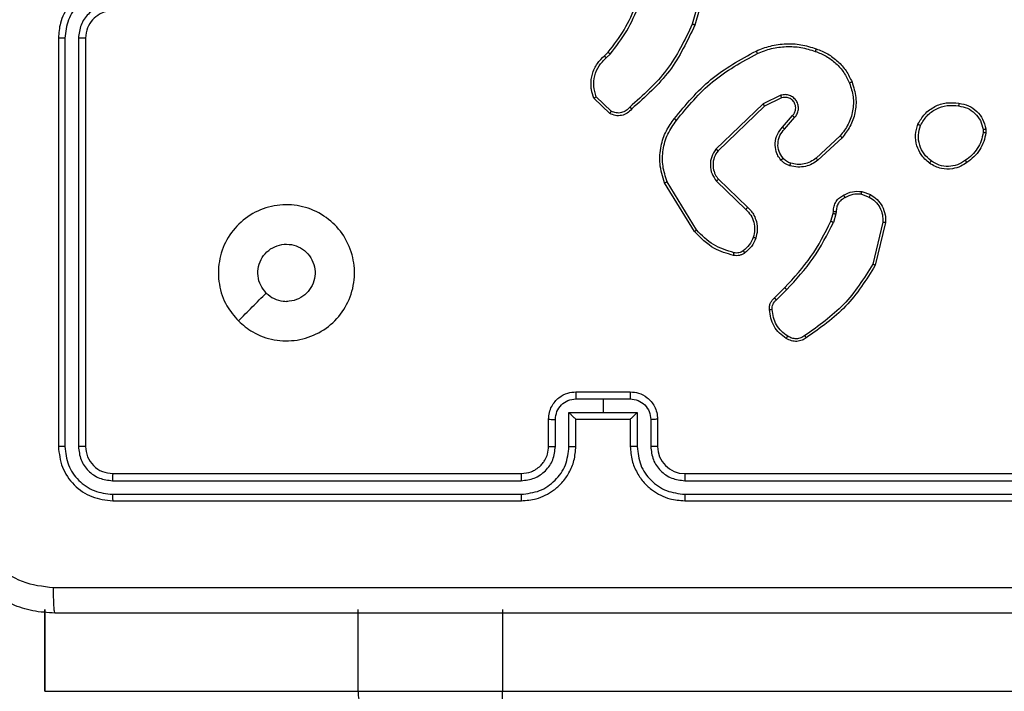
# Model space of a CAD drawing. Units: millimetres. Extents: x -496 to 1418, y 40 to 1357.
# Drawn here: x 742 to 750, y 382 to 387 of the extents above; entities that cross this region are included whole.
import ezdxf

# ---------------------------------------------------------------- set-up
doc = ezdxf.new("R2010")
doc.units = ezdxf.units.MM
doc.header["$PDSIZE"] = -1
doc.layers.add('VP-DIM', color=7, linetype='Continuous')
doc.layers.add('VP-EQ', color=7, linetype='Continuous', true_color=0x8a3492)
doc.dimstyles.get("Standard").update_dxf_attribs({"dimtxt": 14, "dimasz": 20, "dimexe": 20, "dimexo": 50, "dimgap": 20, "dimtad": 0, "dimdec": 0, "dimzin": 0, "dimdsep": 46, "dimtxsty": 'Standard', "dimcen": -0.09, "dimadec": 0, "dimazin": 0, "dimtfac": 1, "dimtdec": 4, "dimtofl": 0, "dimtmove": 0, "dimatfit": 3, "dimfxl": 70, "dimfxlon": 1, "dimtolj": 1, "dimtzin": 0, "dimarcsym": 0})

# ---------------------------------------------------------------- blocks, each defined once
blk = doc.blocks.new('*D50')
at = {"layer": 'Defpoints', "color": 0}
for p in [(520.5417, 1019.9919), (521.3167, 190.6176), (1281.3167, 190.6176)]:
    blk.add_point(p, dxfattribs=at)
at = {"layer": 'VP-DIM', "color": 0, "lineweight": -2}
for p, q in [((1211.3167, 1019.9919), (1301.3167, 1019.9919)), ((1281.3167, 999.9919), (1281.3167, 636.4878)), ((1281.3167, 210.6176), (1281.3167, 561.4878)), ((1211.3167, 190.6176), (1301.3167, 190.6176))]:
    blk.add_line(p, q, dxfattribs=at)
at = {"layer": 'VP-DIM', "color": 0}
for points in [[(1284.6501, 999.9919), (1277.9834, 999.9919), (1281.3167, 1019.9919)], [(1277.9834, 210.6176), (1284.6501, 210.6176), (1281.3167, 190.6176)]]:
    blk.add_solid(points, dxfattribs=at)
at = {"layer": 'VP-DIM', "color": 0, "insert": (1281.3167, 598.9878), "char_height": 14, "attachment_point": 5, "rotation": 90}
blk.add_mtext('\\A1;830', dxfattribs=at)
blk = doc.blocks.new('*D54')
at = {"layer": 'Defpoints', "color": 0}
for p in [(512.5924, 1170.2919), (450.5292, 40.3176), (1397.5608, 40.3176)]:
    blk.add_point(p, dxfattribs=at)
at = {"layer": 'VP-DIM', "color": 0, "lineweight": -2}
for p, q in [((1327.5608, 1170.2919), (1417.5608, 1170.2919)), ((1397.5608, 1150.2919), (1397.5608, 643.4935)), ((1397.5608, 60.3176), (1397.5608, 563.8268)), ((1327.5608, 40.3176), (1417.5608, 40.3176))]:
    blk.add_line(p, q, dxfattribs=at)
at = {"layer": 'VP-DIM', "color": 0}
for points in [[(1400.8941, 1150.2919), (1394.2275, 1150.2919), (1397.5608, 1170.2919)], [(1394.2275, 60.3176), (1400.8941, 60.3176), (1397.5608, 40.3176)]]:
    blk.add_solid(points, dxfattribs=at)
at = {"layer": 'VP-DIM', "color": 0, "insert": (1397.5608, 603.6602), "char_height": 14, "attachment_point": 5, "rotation": 90}
blk.add_mtext('\\A1;1130', dxfattribs=at)
blk = doc.blocks.new('RC1506_')
at = {"color": 0, "linetype": 'Continuous', "lineweight": 25}
for p, q in [((747.3215, 387.5216), (747.2223, 387.1686)), ((747.3409, 387.5174), (747.2411, 387.1623)), ((742.5667, 387.0669), (742.5667, 384.0669)), ((742.6142, 387.0666), (742.6142, 384.0646)), ((742.7143, 387.0666), (742.7142, 384.0646)), ((742.7667, 387.0669), (742.7667, 384.0669)), ((746.5769, 386.9364), (746.6037, 386.9628)), ((746.5895, 386.9208), (746.6189, 386.9496)), ((746.6167, 386.513), (746.4985, 386.6255)), ((746.6274, 386.5296), (746.516, 386.6353)), ((747.8721, 386.6461), (747.7423, 386.5826)), ((747.8781, 386.6274), (747.7535, 386.5666)), ((747.7423, 386.5826), (747.3956, 386.2509)), ((747.7535, 386.5666), (747.4109, 386.2386)), ((747.8849, 386.412), (747.9586, 386.4969)), ((747.8997, 386.3979), (747.9737, 386.4831)), ((748.3075, 386.3475), (748.1316, 386.1841)), ((748.3218, 386.3342), (748.1438, 386.169)), ((749.3581, 386.3964), (749.3583, 386.3725)), ((749.3772, 386.3997), (749.3774, 386.3702)), ((747.2381, 385.6444), (747.0181, 386.0034)), ((747.2538, 385.6566), (747.0366, 386.0108)), ((747.3995, 386.0153), (747.6148, 385.8077)), ((747.4141, 386.0292), (747.6277, 385.8232)), ((748.4636, 385.9194), (748.5213, 385.8985)), ((748.4667, 385.9395), (748.5302, 385.9166)), ((748.2405, 385.7213), (748.2569, 385.7782)), ((748.2569, 385.7782), (748.2589, 385.7926)), ((748.2771, 385.775), (748.2591, 385.7126)), ((748.2794, 385.7913), (748.2771, 385.775)), ((748.6213, 385.7134), (748.5483, 385.4048)), ((748.6408, 385.7121), (748.5659, 385.397)), ((747.8256, 385.1575), (747.9013, 385.2332)), ((747.8391, 385.1417), (747.9158, 385.2184)), ((746.3667, 384.4669), (746.7667, 384.4669)), ((746.3666, 384.4149), (746.5668, 384.4149)), ((746.5668, 384.4149), (746.7669, 384.4149)), ((746.5668, 384.4149), (746.5668, 384.3148)), ((746.3166, 384.3148), (746.5668, 384.3148)), ((746.3166, 384.0646), (746.3166, 384.3148)), ((746.5668, 384.3148), (746.8169, 384.3148)), ((746.8169, 384.3148), (746.8169, 384.0646)), ((746.1667, 384.0669), (746.1667, 384.267)), ((746.2165, 384.0646), (746.2165, 384.2648)), ((746.3667, 384.0669), (746.3667, 384.267)), ((746.3667, 384.267), (746.3667, 384.267)), ((746.3667, 384.267), (746.7667, 384.267)), ((746.7667, 384.267), (746.7667, 384.0669)), ((746.7668, 384.267), (746.7667, 384.267)), ((746.917, 384.2648), (746.917, 384.0646)), ((746.9667, 384.267), (746.9667, 384.0669)), ((742.9644, 383.8144), (745.9663, 383.8144)), ((742.9668, 383.8669), (745.9667, 383.8669)), ((747.1667, 383.8669), (750.1667, 383.8669)), ((747.1671, 383.8144), (750.1691, 383.8144)), ((742.9644, 383.7144), (745.9663, 383.7144)), ((742.9668, 383.667), (745.9667, 383.667)), ((747.1667, 383.667), (750.1667, 383.667)), ((747.1671, 383.7144), (750.1691, 383.7144)), ((742.467, 382.867), (742.467, 382.267)), ((742.4674, 382.867), (742.467, 382.867)), ((742.4674, 382.267), (742.4674, 382.867)), ((744.7681, 382.267), (744.7681, 382.867)), ((745.8273, 382.867), (745.8273, 382.267)), ((742.467, 382.267), (742.4674, 382.267)), ((742.4674, 382.267), (744.7681, 382.267)), ((744.7681, 382.267), (745.8273, 382.267)), ((745.8273, 382.267), (757.7803, 382.267))]:
    blk.add_line(p, q, dxfattribs=at)
for centre, radius, start, end in [((747.1667, 384.0669), 0.2, 180.00357, 269.99643), ((745.0678, 382.2667), 0.2997, 179.94524, 269.94082), ((744.5876, 382.1921), 1.2419, 349.55231, 3.45377)]:
    blk.add_arc(centre, radius, start, end, dxfattribs=at)
for points, knots in [([(742.9668, 387.4669), (742.9317, 387.4643), (742.8642, 387.4592), (742.7732, 387.4209), (742.6994, 387.3687), (742.6292, 387.291), (742.5767, 387.1885), (742.5698, 387.1041), (742.5667, 387.0669)], [0, 0, 0, 0, 0.1672964, 0.3225562, 0.4657894, 0.5970002, 0.8223972, 1, 1, 1, 1]), ([(742.9644, 387.4168), (742.9185, 387.4115), (742.8269, 387.4008), (742.711, 387.3201), (742.631, 387.2039), (742.6198, 387.1123), (742.6142, 387.0666)], [0, 0, 0, 0, 0.250491, 0.500144, 0.750131, 1, 1, 1, 1]), ([(742.9644, 387.3167), (742.9318, 387.3127), (742.8664, 387.3048), (742.7835, 387.2477), (742.7257, 387.1649), (742.7181, 387.0994), (742.7143, 387.0666)], [0, 0, 0, 0, 0.24993, 0.499928, 0.749604, 1, 1, 1, 1]), ([(746.6037, 386.9628), (746.6455, 387.0165), (746.7301, 387.125), (746.7842, 387.2516), (746.8116, 387.3155)], [0, 0, 0, 0, 0.494656, 1, 1, 1, 1]), ([(746.6189, 386.9496), (746.6619, 387.0049), (746.7479, 387.1156), (746.803, 387.2444), (746.8305, 387.3088)], [0, 0, 0, 0, 0.499965, 1, 1, 1, 1]), ([(742.9668, 387.2669), (742.9484, 387.2655), (742.9145, 387.2628), (742.8627, 387.2407), (742.8147, 387.2026), (742.7751, 387.1415), (742.7696, 387.0925), (742.7667, 387.0669)], [0, 0, 0, 0, 0.17605, 0.323723, 0.533056, 0.756692, 1, 1, 1, 1]), ([(747.2223, 387.1686), (747.1663, 387.0517), (747.0542, 386.818), (746.8603, 386.646), (746.7634, 386.56)], [0, 0, 0, 0, 0.499975, 1, 1, 1, 1]), ([(747.2411, 387.1623), (747.1856, 387.0455), (747.073, 386.8088), (746.8771, 386.6345), (746.7778, 386.5461)], [0, 0, 0, 0, 0.493288, 1, 1, 1, 1]), ([(747.2411, 387.1623), (747.2409, 387.1623), (747.2405, 387.1624), (747.2377, 387.1634), (747.2342, 387.1645), (747.2308, 387.1657), (747.2267, 387.167), (747.2238, 387.168), (747.2223, 387.1686)], [0, 0, 0, 0, 0.200801, 0.434198, 0.562823, 0.700921, 0.845978, 1, 1, 1, 1]), ([(742.6142, 387.0666), (742.6079, 387.0666), (742.5953, 387.0666), (742.5797, 387.0666), (742.5689, 387.0668), (742.5675, 387.0669), (742.5667, 387.0669)], [0, 0, 0, 0, 0.249951, 0.499982, 0.749782, 1, 1, 1, 1]), ([(742.7667, 387.0669), (742.7665, 387.0669), (742.7661, 387.0668), (742.7629, 387.0668), (742.758, 387.0667), (742.7514, 387.0667), (742.7434, 387.0666), (742.7342, 387.0666), (742.7244, 387.0666), (742.7176, 387.0666), (742.7143, 387.0666)], [0, 0, 0, 0, 0.125034, 0.250295, 0.375353, 0.500091, 0.62484, 0.749925, 0.875012, 1, 1, 1, 1]), ([(747.6916, 386.9716), (747.7258, 386.9853), (747.7959, 387.0136), (747.9078, 387.0278), (748.0226, 387.0225), (748.0947, 386.9998), (748.1319, 386.988)], [0, 0, 0, 0, 0.243385, 0.499971, 0.741976, 1, 1, 1, 1]), ([(747.7004, 386.9533), (747.7343, 386.9668), (747.8021, 386.9938), (747.9113, 387.007), (748.0212, 387.0019), (748.0908, 386.98), (748.1256, 386.969)], [0, 0, 0, 0, 0.249923, 0.499961, 0.750006, 1, 1, 1, 1]), ([(748.1319, 386.988), (748.1319, 386.9878), (748.1318, 386.9874), (748.1309, 386.9843), (748.1297, 386.9808), (748.1285, 386.9774), (748.1271, 386.9734), (748.1261, 386.9705), (748.1256, 386.969)], [0, 0, 0, 0, 0.20875, 0.444863, 0.572686, 0.708772, 0.850699, 1, 1, 1, 1]), ([(748.1319, 386.988), (748.1607, 386.9767), (748.2183, 386.9539), (748.2924, 386.8971), (748.3547, 386.8275), (748.3817, 386.7718), (748.3953, 386.7439)], [0, 0, 0, 0, 0.24995, 0.500015, 0.749994, 1, 1, 1, 1]), ([(746.4985, 386.6255), (746.4916, 386.6462), (746.481, 386.6778), (746.4765, 386.7375), (746.485, 386.8044), (746.519, 386.8802), (746.5583, 386.9184), (746.5769, 386.9364)], [0, 0, 0, 0, 0.190215, 0.290756, 0.522278, 0.775168, 1, 1, 1, 1]), ([(746.516, 386.6353), (746.5086, 386.6607), (746.4938, 386.7113), (746.5026, 386.791), (746.5332, 386.8651), (746.5708, 386.9022), (746.5895, 386.9208)], [0, 0, 0, 0, 0.250055, 0.50007, 0.749788, 1, 1, 1, 1]), ([(746.5769, 386.9364), (746.577, 386.9362), (746.5774, 386.9357), (746.5803, 386.9321), (746.5846, 386.9269), (746.5879, 386.9228), (746.5895, 386.9208)], [0, 0, 0, 0, 0.249952, 0.500059, 0.749626, 1, 1, 1, 1]), ([(746.6037, 386.9628), (746.604, 386.9625), (746.6045, 386.962), (746.6086, 386.9585), (746.6136, 386.9542), (746.6172, 386.9512), (746.6189, 386.9496)], [0, 0, 0, 0, 0.279628, 0.55845, 0.779086, 1, 1, 1, 1]), ([(747.0892, 386.4743), (747.1737, 386.5765), (747.3426, 386.7809), (747.5753, 386.908), (747.6916, 386.9716)], [0, 0, 0, 0, 0.500119, 1, 1, 1, 1]), ([(747.1052, 386.4618), (747.1887, 386.5627), (747.3557, 386.7646), (747.5855, 386.8904), (747.7004, 386.9533)], [0, 0, 0, 0, 0.499995, 1, 1, 1, 1]), ([(747.6916, 386.9716), (747.6918, 386.9713), (747.6921, 386.9708), (747.6941, 386.9665), (747.697, 386.9605), (747.6992, 386.9557), (747.7004, 386.9533)], [0, 0, 0, 0, 0.250219, 0.5000737, 0.749313, 1, 1, 1, 1]), ([(748.1256, 386.969), (748.1531, 386.9581), (748.208, 386.9362), (748.2785, 386.8818), (748.3382, 386.8157), (748.3642, 386.7626), (748.3772, 386.7361)], [0, 0, 0, 0, 0.249966, 0.500004, 0.750066, 1, 1, 1, 1]), ([(748.3772, 386.7361), (748.3877, 386.7029), (748.4087, 386.6364), (748.4033, 386.5309), (748.3719, 386.43), (748.329, 386.375), (748.3075, 386.3475)], [0, 0, 0, 0, 0.25003, 0.499992, 0.749881, 1, 1, 1, 1]), ([(748.3953, 386.7439), (748.407, 386.7062), (748.43, 386.6325), (748.4211, 386.5185), (748.3862, 386.4157), (748.3429, 386.3609), (748.3218, 386.3342)], [0, 0, 0, 0, 0.268433, 0.524537, 0.768418, 1, 1, 1, 1]), ([(748.3953, 386.7439), (748.395, 386.7438), (748.3944, 386.7434), (748.3904, 386.7416), (748.3844, 386.7391), (748.3796, 386.7371), (748.3772, 386.7361)], [0, 0, 0, 0, 0.2502557, 0.5000854, 0.7499629, 1, 1, 1, 1]), ([(746.4985, 386.6255), (746.4987, 386.6257), (746.4992, 386.6259), (746.502, 386.6275), (746.5052, 386.6294), (746.5084, 386.631), (746.512, 386.6332), (746.5147, 386.6346), (746.516, 386.6353)], [0, 0, 0, 0, 0.213681, 0.450937, 0.578611, 0.71296, 0.853582, 1, 1, 1, 1]), ([(747.9737, 386.4831), (747.9805, 386.4917), (747.9942, 386.5089), (748.0029, 386.5414), (748.0009, 386.5745), (747.9883, 386.6053), (747.9663, 386.6304), (747.9373, 386.6466), (747.9043, 386.6532), (747.8828, 386.6485), (747.8721, 386.6461)], [0, 0, 0, 0, 0.125189, 0.250184, 0.37506, 0.500006, 0.625005, 0.750022, 0.874999, 1, 1, 1, 1]), ([(747.8781, 386.6274), (747.878, 386.6277), (747.8779, 386.6283), (747.8766, 386.6325), (747.8745, 386.6387), (747.8729, 386.6436), (747.8721, 386.6461)], [0, 0, 0, 0, 0.249994, 0.499149, 0.74891, 1, 1, 1, 1]), ([(747.9586, 386.4969), (747.9641, 386.5036), (747.9751, 386.5171), (747.9818, 386.5414), (747.9814, 386.5657), (747.9734, 386.5906), (747.9581, 386.6101), (747.9405, 386.622), (747.9225, 386.6296), (747.901, 386.6328), (747.8852, 386.629), (747.8781, 386.6274)], [0, 0, 0, 0, 0.12205, 0.248347, 0.35089, 0.467226, 0.617016, 0.69681, 0.769113, 0.895982, 1, 1, 1, 1]), ([(746.7634, 386.56), (746.7549, 386.5504), (746.7378, 386.5313), (746.7017, 386.5165), (746.6626, 386.5144), (746.6391, 386.5245), (746.6274, 386.5296)], [0, 0, 0, 0, 0.249918, 0.499978, 0.749583, 1, 1, 1, 1]), ([(746.7778, 386.5461), (746.7776, 386.5463), (746.7772, 386.5467), (746.7747, 386.5491), (746.7719, 386.5518), (746.7693, 386.5542), (746.7665, 386.557), (746.7644, 386.559), (746.7634, 386.56)], [0, 0, 0, 0, 0.228078, 0.469944, 0.596656, 0.72727, 0.862362, 1, 1, 1, 1]), ([(747.7535, 386.5666), (747.7534, 386.5667), (747.7532, 386.567), (747.7516, 386.5694), (747.7496, 386.5723), (747.7475, 386.5752), (747.745, 386.5787), (747.7432, 386.5813), (747.7423, 386.5826)], [0, 0, 0, 0, 0.194215, 0.425202, 0.555508, 0.693799, 0.843144, 1, 1, 1, 1]), ([(748.8794, 386.4334), (748.8943, 386.4594), (748.9247, 386.5125), (748.9994, 386.5665), (749.0877, 386.597), (749.1486, 386.5912), (749.1799, 386.5883)], [0, 0, 0, 0, 0.245342, 0.500043, 0.74273, 1, 1, 1, 1]), ([(748.8983, 386.4253), (748.9126, 386.4498), (748.9412, 386.4987), (749.0112, 386.5492), (749.093, 386.5767), (749.1494, 386.571), (749.1776, 386.5682)], [0, 0, 0, 0, 0.249979, 0.499894, 0.749745, 1, 1, 1, 1]), ([(749.18, 386.5883), (749.18, 386.588), (749.1801, 386.5875), (749.1797, 386.5841), (749.1793, 386.5803), (749.1789, 386.5767), (749.1783, 386.5726), (749.1778, 386.5697), (749.1776, 386.5682)], [0, 0, 0, 0, 0.2190038, 0.4590879, 0.5859279, 0.7190096, 0.85659, 1, 1, 1, 1]), ([(749.1776, 386.5682), (749.1996, 386.5637), (749.2436, 386.5548), (749.2996, 386.5157), (749.3417, 386.4618), (749.3526, 386.4182), (749.3581, 386.3964)], [0, 0, 0, 0, 0.2500457, 0.4999884, 0.7497628, 1, 1, 1, 1]), ([(749.1799, 386.5883), (749.2041, 386.5834), (749.2523, 386.5736), (749.313, 386.5305), (749.3591, 386.4716), (749.3711, 386.4239), (749.3772, 386.3997)], [0, 0, 0, 0, 0.250012, 0.500044, 0.746711, 1, 1, 1, 1]), ([(746.7778, 386.5461), (746.7673, 386.5349), (746.7465, 386.5124), (746.7031, 386.4962), (746.6574, 386.4947), (746.6302, 386.5069), (746.6167, 386.513)], [0, 0, 0, 0, 0.254934, 0.506609, 0.754864, 1, 1, 1, 1]), ([(746.6167, 386.513), (746.6168, 386.5131), (746.6171, 386.5135), (746.6188, 386.5162), (746.6208, 386.5194), (746.6228, 386.5224), (746.625, 386.5259), (746.6266, 386.5284), (746.6274, 386.5296)], [0, 0, 0, 0, 0.215633, 0.453643, 0.581636, 0.714796, 0.855422, 1, 1, 1, 1]), ([(747.0181, 386.0034), (747.0039, 386.0493), (746.9768, 386.1371), (746.9874, 386.2698), (747.0246, 386.384), (747.0684, 386.4453), (747.0892, 386.4743)], [0, 0, 0, 0, 0.286574, 0.548816, 0.786585, 1, 1, 1, 1]), ([(747.1052, 386.4618), (747.1039, 386.4628), (747.1014, 386.4646), (747.0981, 386.4673), (747.0952, 386.4695), (747.0922, 386.4719), (747.0897, 386.4738), (747.0893, 386.4741), (747.0892, 386.4743)], [0, 0, 0, 0, 0.149648, 0.292961, 0.428522, 0.557481, 0.792497, 1, 1, 1, 1]), ([(747.9586, 386.4969), (747.9587, 386.4968), (747.9589, 386.4966), (747.9607, 386.4951), (747.9632, 386.4927), (747.966, 386.4901), (747.9696, 386.4869), (747.9723, 386.4844), (747.9737, 386.4831)], [0, 0, 0, 0, 0.156064, 0.374492, 0.507466, 0.656344, 0.819991, 1, 1, 1, 1]), ([(747.0366, 386.0108), (747.0245, 386.049), (747.0003, 386.1253), (747.004, 386.2464), (747.0362, 386.3633), (747.0822, 386.429), (747.1052, 386.4618)], [0, 0, 0, 0, 0.249971, 0.499894, 0.749879, 1, 1, 1, 1]), ([(747.8727, 386.1704), (747.8651, 386.1807), (747.8505, 386.2004), (747.834, 386.2421), (747.8275, 386.2964), (747.8424, 386.3611), (747.8709, 386.3953), (747.8849, 386.412)], [0, 0, 0, 0, 0.1453, 0.276023, 0.50209, 0.756388, 1, 1, 1, 1]), ([(747.8849, 386.412), (747.885, 386.4118), (747.8854, 386.4115), (747.8877, 386.4093), (747.8904, 386.4066), (747.8931, 386.4041), (747.8963, 386.4011), (747.8985, 386.399), (747.8997, 386.3979)], [0, 0, 0, 0, 0.206354, 0.440819, 0.569845, 0.705623, 0.848938, 1, 1, 1, 1]), ([(748.964, 386.1479), (748.9414, 386.1677), (748.9009, 386.2032), (748.8677, 386.2779), (748.8567, 386.356), (748.8718, 386.4077), (748.8794, 386.4334)], [0, 0, 0, 0, 0.277783, 0.499994, 0.750963, 1, 1, 1, 1]), ([(748.8794, 386.4334), (748.8796, 386.4333), (748.8801, 386.4331), (748.8832, 386.4318), (748.8868, 386.4302), (748.8902, 386.4288), (748.8941, 386.4271), (748.8969, 386.4259), (748.8983, 386.4253)], [0, 0, 0, 0, 0.217259, 0.455961, 0.58349, 0.716565, 0.855668, 1, 1, 1, 1]), ([(748.9763, 386.1638), (748.9575, 386.1799), (748.9201, 386.212), (748.8884, 386.2799), (748.878, 386.3542), (748.8916, 386.4016), (748.8983, 386.4253)], [0, 0, 0, 0, 0.2503191, 0.500118, 0.7500487, 1, 1, 1, 1]), ([(747.8882, 386.1831), (747.8773, 386.1997), (747.8553, 386.2327), (747.8481, 386.2929), (747.8614, 386.3521), (747.8869, 386.3826), (747.8997, 386.3979)], [0, 0, 0, 0, 0.249852, 0.499865, 0.749659, 1, 1, 1, 1]), ([(748.3218, 386.3342), (748.3216, 386.3344), (748.3212, 386.3348), (748.3179, 386.3379), (748.3132, 386.3423), (748.3094, 386.3457), (748.3075, 386.3475)], [0, 0, 0, 0, 0.249307, 0.499424, 0.749349, 1, 1, 1, 1]), ([(749.3583, 386.3725), (749.3542, 386.352), (749.3459, 386.311), (749.3168, 386.2551), (749.278, 386.2052), (749.2441, 386.1807), (749.2272, 386.1684)], [0, 0, 0, 0, 0.249903, 0.499863, 0.749981, 1, 1, 1, 1]), ([(749.3774, 386.3702), (749.3732, 386.3486), (749.3647, 386.3052), (749.3343, 386.2455), (749.2927, 386.1921), (749.2564, 386.1657), (749.2381, 386.1524)], [0, 0, 0, 0, 0.246914, 0.495966, 0.746919, 1, 1, 1, 1]), ([(749.3581, 386.3964), (749.3606, 386.3968), (749.3657, 386.3976), (749.372, 386.3986), (749.3763, 386.3994), (749.3769, 386.3996), (749.3772, 386.3997)], [0, 0, 0, 0, 0.25054, 0.499995, 0.75003, 1, 1, 1, 1]), ([(749.3774, 386.3702), (749.3771, 386.3702), (749.3763, 386.3702), (749.3713, 386.3709), (749.365, 386.3717), (749.3605, 386.3722), (749.3583, 386.3725)], [0, 0, 0, 0, 0.279654, 0.558986, 0.779783, 1, 1, 1, 1]), ([(747.3956, 386.2509), (747.3838, 386.233), (747.3602, 386.1971), (747.3512, 386.1323), (747.3626, 386.0681), (747.3872, 386.0329), (747.3995, 386.0153)], [0, 0, 0, 0, 0.25029, 0.500029, 0.750053, 1, 1, 1, 1]), ([(747.4109, 386.2386), (747.4006, 386.223), (747.38, 386.1919), (747.3715, 386.137), (747.3783, 386.0942), (747.3925, 386.0582), (747.4055, 386.0407), (747.4141, 386.0292)], [0, 0, 0, 0, 0.244241, 0.489943, 0.713029, 0.811027, 1, 1, 1, 1]), ([(747.4109, 386.2386), (747.4106, 386.2388), (747.4101, 386.2391), (747.4066, 386.242), (747.4016, 386.246), (747.3976, 386.2493), (747.3956, 386.2509)], [0, 0, 0, 0, 0.249868, 0.500125, 0.74971, 1, 1, 1, 1]), ([(747.8727, 386.1704), (747.873, 386.1706), (747.8735, 386.1709), (747.8771, 386.1738), (747.8822, 386.178), (747.8862, 386.1814), (747.8882, 386.1831)], [0, 0, 0, 0, 0.2498462, 0.4995612, 0.7495986, 1, 1, 1, 1]), ([(747.9385, 386.1285), (747.9261, 386.1331), (747.9122, 386.1383), (747.8977, 386.1481), (747.887, 386.1558), (747.8789, 386.1641), (747.8727, 386.1704)], [0, 0, 0, 0, 0.499379, 0.560437, 0.664113, 1, 1, 1, 1]), ([(747.9446, 386.1473), (747.934, 386.1513), (747.9126, 386.1593), (747.8964, 386.1752), (747.8882, 386.1831)], [0, 0, 0, 0, 0.499987, 1, 1, 1, 1]), ([(748.1438, 386.169), (748.1304, 386.1593), (748.1027, 386.1393), (748.0523, 386.1221), (747.9958, 386.1156), (747.958, 386.1241), (747.9385, 386.1285)], [0, 0, 0, 0, 0.226534, 0.468693, 0.726517, 1, 1, 1, 1]), ([(747.9385, 386.1285), (747.9387, 386.1288), (747.939, 386.1294), (747.9404, 386.1336), (747.9424, 386.1399), (747.9439, 386.1448), (747.9446, 386.1473)], [0, 0, 0, 0, 0.250221, 0.499864, 0.749656, 1, 1, 1, 1]), ([(748.1316, 386.1841), (748.118, 386.1745), (748.091, 386.1553), (748.0431, 386.1403), (747.9931, 386.1361), (747.9608, 386.1436), (747.9446, 386.1473)], [0, 0, 0, 0, 0.250015, 0.500066, 0.750015, 1, 1, 1, 1]), ([(748.1438, 386.169), (748.1436, 386.1692), (748.1432, 386.1697), (748.1404, 386.1731), (748.1364, 386.1782), (748.1332, 386.1821), (748.1316, 386.1841)], [0, 0, 0, 0, 0.250011, 0.49971, 0.749716, 1, 1, 1, 1]), ([(748.964, 386.1479), (748.9642, 386.1481), (748.9648, 386.1485), (748.9677, 386.1521), (748.9717, 386.1574), (748.9747, 386.1616), (748.9763, 386.1638)], [0, 0, 0, 0, 0.250249, 0.500396, 0.749727, 1, 1, 1, 1]), ([(749.2381, 386.1524), (749.2241, 386.1428), (749.1919, 386.1209), (749.1275, 386.1021), (749.0621, 386.1039), (749.0052, 386.1216), (748.9781, 386.1389), (748.964, 386.1479)], [0, 0, 0, 0, 0.172888, 0.3971, 0.672253, 0.829781, 1, 1, 1, 1]), ([(749.2272, 386.1684), (749.2082, 386.1562), (749.1703, 386.1318), (749.1026, 386.1204), (749.0344, 386.129), (748.9957, 386.1522), (748.9763, 386.1638)], [0, 0, 0, 0, 0.249914, 0.499875, 0.749776, 1, 1, 1, 1]), ([(749.2381, 386.1524), (749.238, 386.1526), (749.2378, 386.1531), (749.2361, 386.1557), (749.234, 386.1587), (749.232, 386.1616), (749.2298, 386.1649), (749.2281, 386.1672), (749.2272, 386.1684)], [0, 0, 0, 0, 0.217993, 0.4569713, 0.5840475, 0.7170205, 0.856516, 1, 1, 1, 1]), ([(747.0181, 386.0034), (747.0184, 386.0035), (747.019, 386.0037), (747.0233, 386.0053), (747.0294, 386.0078), (747.0342, 386.0098), (747.0366, 386.0108)], [0, 0, 0, 0, 0.250349, 0.500351, 0.749809, 1, 1, 1, 1]), ([(747.4141, 386.0292), (747.4139, 386.0289), (747.4136, 386.0284), (747.4103, 386.0251), (747.4053, 386.0206), (747.4014, 386.0171), (747.3995, 386.0153)], [0, 0, 0, 0, 0.249715, 0.499948, 0.750073, 1, 1, 1, 1]), ([(748.2589, 385.7926), (748.2595, 385.8056), (748.2607, 385.8312), (748.277, 385.866), (748.3011, 385.8946), (748.3225, 385.9063), (748.333, 385.912)], [0, 0, 0, 0, 0.259465, 0.512589, 0.759238, 1, 1, 1, 1]), ([(748.333, 385.912), (748.354, 385.9227), (748.3961, 385.9441), (748.4432, 385.941), (748.4667, 385.9395)], [0, 0, 0, 0, 0.500073, 1, 1, 1, 1]), ([(748.333, 385.912), (748.3332, 385.9118), (748.3335, 385.9113), (748.3352, 385.9082), (748.3371, 385.9047), (748.3388, 385.9014), (748.3408, 385.8978), (748.3422, 385.8952), (748.3429, 385.8939)], [0, 0, 0, 0, 0.227249, 0.468631, 0.595, 0.725735, 0.860761, 1, 1, 1, 1]), ([(748.4636, 385.9194), (748.4423, 385.9206), (748.3998, 385.9231), (748.3618, 385.9036), (748.3429, 385.8939)], [0, 0, 0, 0, 0.49997, 1, 1, 1, 1]), ([(748.4636, 385.9194), (748.4639, 385.9209), (748.4644, 385.9238), (748.4651, 385.9278), (748.4657, 385.9314), (748.4663, 385.9353), (748.4668, 385.9387), (748.4667, 385.9392), (748.4667, 385.9395)], [0, 0, 0, 0, 0.141699, 0.278713, 0.409853, 0.537046, 0.777851, 1, 1, 1, 1]), ([(748.5302, 385.9166), (748.5301, 385.9162), (748.5299, 385.9154), (748.5275, 385.9106), (748.5245, 385.9047), (748.5223, 385.9006), (748.5213, 385.8985)], [0, 0, 0, 0, 0.279795, 0.55916, 0.778929, 1, 1, 1, 1]), ([(748.5213, 385.8985), (748.5369, 385.8883), (748.5682, 385.868), (748.6013, 385.8222), (748.6215, 385.7694), (748.6214, 385.7321), (748.6213, 385.7134)], [0, 0, 0, 0, 0.250053, 0.499998, 0.74993, 1, 1, 1, 1]), ([(748.5302, 385.9166), (748.5475, 385.9054), (748.5821, 385.883), (748.6195, 385.8309), (748.6414, 385.7722), (748.641, 385.7311), (748.6408, 385.7121)], [0, 0, 0, 0, 0.250033, 0.500101, 0.769714, 1, 1, 1, 1]), ([(743.8884, 384.9886), (743.8582, 385.0242), (743.7919, 385.1026), (743.7399, 385.2566), (743.7396, 385.427), (743.7954, 385.5889), (743.9028, 385.7218), (744.0472, 385.8137), (744.2143, 385.8501), (744.385, 385.8314), (744.538, 385.7559), (744.6592, 385.634), (744.7323, 385.4803), (744.7497, 385.3094), (744.7112, 385.1432), (744.6183, 384.9988), (744.4839, 384.8937), (744.3217, 384.8386), (744.1509, 384.8412), (743.9991, 384.894), (743.9223, 384.9596), (743.8884, 384.9886)], [0, 0, 0, 0, 0.044519, 0.09791, 0.151703, 0.20555, 0.258943, 0.31279, 0.366706, 0.420002, 0.474543, 0.527074, 0.582041, 0.634417, 0.689056, 0.742528, 0.796169, 0.849855, 0.903705, 0.957431, 1, 1, 1, 1]), ([(748.3429, 385.8939), (748.3334, 385.8888), (748.3145, 385.8786), (748.2936, 385.8534), (748.2804, 385.8235), (748.2797, 385.802), (748.2794, 385.7913)], [0, 0, 0, 0, 0.250112, 0.499815, 0.749657, 1, 1, 1, 1]), ([(747.6277, 385.8232), (747.6275, 385.8229), (747.6271, 385.8222), (747.6237, 385.818), (747.6194, 385.813), (747.6163, 385.8095), (747.6148, 385.8077)], [0, 0, 0, 0, 0.27973, 0.559243, 0.779248, 1, 1, 1, 1]), ([(747.6148, 385.8077), (747.6278, 385.7941), (747.6539, 385.7668), (747.6757, 385.714), (747.6831, 385.6573), (747.674, 385.6207), (747.6694, 385.6024)], [0, 0, 0, 0, 0.249913, 0.49998, 0.749866, 1, 1, 1, 1]), ([(747.6277, 385.8232), (747.6312, 385.8201), (747.6409, 385.8112), (747.6577, 385.792), (747.6779, 385.7611), (747.6965, 385.7132), (747.7031, 385.6547), (747.6927, 385.6145), (747.688, 385.5964)], [0, 0, 0, 0, 0.056584, 0.159023, 0.306927, 0.500654, 0.775372, 1, 1, 1, 1]), ([(748.2569, 385.7782), (748.2572, 385.7781), (748.258, 385.7779), (748.2634, 385.777), (748.2701, 385.7759), (748.2748, 385.7753), (748.2771, 385.775)], [0, 0, 0, 0, 0.279845, 0.559245, 0.779903, 1, 1, 1, 1]), ([(748.2589, 385.7926), (748.2592, 385.7926), (748.2597, 385.7924), (748.2633, 385.7922), (748.2673, 385.7918), (748.2709, 385.7917), (748.275, 385.7915), (748.2779, 385.7913), (748.2794, 385.7913)], [0, 0, 0, 0, 0.2279853, 0.4697452, 0.5969635, 0.7278934, 0.8618749, 1, 1, 1, 1]), ([(747.9013, 385.2332), (747.9692, 385.3067), (748.105, 385.4536), (748.1953, 385.6321), (748.2405, 385.7213)], [0, 0, 0, 0, 0.499998, 1, 1, 1, 1]), ([(747.9158, 385.2184), (747.9845, 385.2928), (748.1219, 385.4416), (748.2134, 385.6223), (748.2591, 385.7126)], [0, 0, 0, 0, 0.499995, 1, 1, 1, 1]), ([(748.2405, 385.7213), (748.2408, 385.7211), (748.2415, 385.7207), (748.2465, 385.7184), (748.2527, 385.7155), (748.257, 385.7136), (748.2591, 385.7126)], [0, 0, 0, 0, 0.27977, 0.558955, 0.77977, 1, 1, 1, 1]), ([(748.6408, 385.7121), (748.6405, 385.7121), (748.6398, 385.712), (748.6354, 385.7123), (748.629, 385.7127), (748.6239, 385.7132), (748.6213, 385.7134)], [0, 0, 0, 0, 0.249838, 0.499866, 0.749442, 1, 1, 1, 1]), ([(747.2381, 385.6444), (747.2384, 385.6446), (747.239, 385.6449), (747.2426, 385.6476), (747.2478, 385.6516), (747.2518, 385.6549), (747.2538, 385.6566)], [0, 0, 0, 0, 0.250247, 0.500036, 0.749692, 1, 1, 1, 1]), ([(747.5246, 385.4699), (747.476, 385.484), (747.3653, 385.5159), (747.2838, 385.5983), (747.2381, 385.6444)], [0, 0, 0, 0, 0.439075, 1, 1, 1, 1]), ([(747.5289, 385.489), (747.4758, 385.5051), (747.3697, 385.5373), (747.2924, 385.6168), (747.2538, 385.6566)], [0, 0, 0, 0, 0.500019, 1, 1, 1, 1]), ([(744.0933, 385.1935), (744.0782, 385.2118), (744.0481, 385.2484), (744.0292, 385.3184), (744.0331, 385.3899), (744.0608, 385.4563), (744.1088, 385.5097), (744.1719, 385.5443), (744.2428, 385.556), (744.3137, 385.5435), (744.3763, 385.5083), (744.4238, 385.4545), (744.4508, 385.3879), (744.4542, 385.3162), (744.4337, 385.2473), (744.3916, 385.1891), (744.3325, 385.1483), (744.2793, 385.1331), (744.2488, 385.1322), (744.2418, 385.1319)], [0, 0, 0, 0, 0.0612822, 0.1226095, 0.1839171, 0.245283, 0.3066818, 0.3681105, 0.4295251, 0.4909186, 0.5522408, 0.6135403, 0.6748079, 0.7361234, 0.797438, 0.8588375, 0.920281, 0.9817205, 1, 1, 1, 1]), ([(747.6694, 385.6024), (747.661, 385.5831), (747.6442, 385.5446), (747.6122, 385.5172), (747.5962, 385.5035)], [0, 0, 0, 0, 0.499953, 1, 1, 1, 1]), ([(747.688, 385.5964), (747.6788, 385.5752), (747.6604, 385.5328), (747.6253, 385.5028), (747.6077, 385.4879)], [0, 0, 0, 0, 0.50006, 1, 1, 1, 1]), ([(747.688, 385.5964), (747.6877, 385.5964), (747.6871, 385.5966), (747.6829, 385.5979), (747.6767, 385.5999), (747.6718, 385.6015), (747.6694, 385.6024)], [0, 0, 0, 0, 0.249729, 0.499628, 0.749457, 1, 1, 1, 1]), ([(747.5246, 385.4699), (747.5247, 385.4702), (747.5249, 385.4708), (747.5259, 385.4751), (747.5273, 385.4814), (747.5284, 385.4865), (747.5289, 385.489)], [0, 0, 0, 0, 0.250176, 0.500718, 0.751126, 1, 1, 1, 1]), ([(747.6077, 385.4879), (747.6017, 385.484), (747.5896, 385.4762), (747.5688, 385.4696), (747.5467, 385.4668), (747.532, 385.4689), (747.5246, 385.4699)], [0, 0, 0, 0, 0.244012, 0.491952, 0.743999, 1, 1, 1, 1]), ([(747.5962, 385.5035), (747.5912, 385.5003), (747.5812, 385.494), (747.5642, 385.4887), (747.5465, 385.4865), (747.5347, 385.4881), (747.5289, 385.489)], [0, 0, 0, 0, 0.250194, 0.500112, 0.749921, 1, 1, 1, 1]), ([(747.6077, 385.4879), (747.6075, 385.4881), (747.607, 385.4887), (747.604, 385.4929), (747.6002, 385.498), (747.5976, 385.5017), (747.5962, 385.5035)], [0, 0, 0, 0, 0.2797994, 0.5593554, 0.7797431, 1, 1, 1, 1]), ([(748.5483, 385.4048), (748.4823, 385.3009), (748.3504, 385.093), (748.149, 384.9513), (748.0483, 384.8804)], [0, 0, 0, 0, 0.499987, 1, 1, 1, 1]), ([(748.5659, 385.397), (748.4992, 385.2914), (748.3658, 385.0802), (748.1615, 384.9365), (748.0594, 384.8647)], [0, 0, 0, 0, 0.5000092, 1, 1, 1, 1]), ([(748.5659, 385.397), (748.5657, 385.397), (748.5653, 385.3971), (748.5626, 385.3983), (748.5594, 385.3997), (748.5562, 385.4012), (748.5525, 385.4029), (748.5497, 385.4042), (748.5483, 385.4048)], [0, 0, 0, 0, 0.201513, 0.435158, 0.563635, 0.701282, 0.846286, 1, 1, 1, 1]), ([(743.8884, 384.9886), (743.9225, 385.0228), (743.9908, 385.091), (744.0591, 385.1593), (744.0932, 385.1934)], [0, 0, 0, 0, 0.50002, 1, 1, 1, 1]), ([(744.0933, 385.1935), (744.1116, 385.1784), (744.1482, 385.1484), (744.2028, 385.1333), (744.234, 385.1322), (744.2418, 385.1319)], [0, 0, 0, 0, 0.428939, 0.857813, 1, 1, 1, 1]), ([(747.9013, 385.2332), (747.9014, 385.2331), (747.9015, 385.233), (747.9024, 385.2321), (747.9037, 385.2307), (747.9055, 385.2289), (747.9077, 385.2266), (747.9102, 385.224), (747.9129, 385.2212), (747.9148, 385.2193), (747.9158, 385.2184)], [0, 0, 0, 0, 0.125046, 0.250258, 0.374841, 0.499921, 0.624536, 0.750287, 0.87543, 1, 1, 1, 1]), ([(747.7895, 385.0711), (747.7891, 385.0798), (747.7883, 385.097), (747.796, 385.1213), (747.8083, 385.1422), (747.82, 385.1525), (747.8256, 385.1575)], [0, 0, 0, 0, 0.263316, 0.525115, 0.77087, 1, 1, 1, 1]), ([(747.8098, 385.072), (747.8094, 385.0786), (747.8086, 385.0919), (747.8142, 385.1112), (747.8241, 385.1286), (747.8341, 385.1374), (747.8391, 385.1417)], [0, 0, 0, 0, 0.249634, 0.500005, 0.74982, 1, 1, 1, 1]), ([(747.8256, 385.1575), (747.8257, 385.1573), (747.8261, 385.1569), (747.8282, 385.1543), (747.8308, 385.1513), (747.8332, 385.1485), (747.836, 385.1452), (747.8381, 385.1429), (747.8391, 385.1417)], [0, 0, 0, 0, 0.212594, 0.449767, 0.577908, 0.712493, 0.853129, 1, 1, 1, 1]), ([(747.7895, 385.0711), (747.7898, 385.0711), (747.7904, 385.071), (747.7949, 385.0711), (747.8005, 385.0714), (747.8057, 385.0716), (747.8084, 385.0719), (747.8098, 385.072)], [0, 0, 0, 0, 0.2417507, 0.4881765, 0.740363, 0.8695482, 1, 1, 1, 1]), ([(747.9118, 384.8601), (747.8944, 384.8724), (747.8596, 384.8969), (747.8214, 384.9487), (747.7954, 385.0076), (747.7915, 385.05), (747.7895, 385.0711)], [0, 0, 0, 0, 0.250067, 0.500111, 0.749986, 1, 1, 1, 1]), ([(747.923, 384.8762), (747.9068, 384.8876), (747.8745, 384.9103), (747.839, 384.9583), (747.8151, 385.013), (747.8116, 385.0523), (747.8098, 385.072)], [0, 0, 0, 0, 0.249999, 0.500048, 0.749832, 1, 1, 1, 1]), ([(747.9118, 384.8601), (747.912, 384.8603), (747.9124, 384.8606), (747.9143, 384.8633), (747.9164, 384.8664), (747.9184, 384.8693), (747.9206, 384.8726), (747.9222, 384.875), (747.923, 384.8762)], [0, 0, 0, 0, 0.222414, 0.462927, 0.58964, 0.72264, 0.858542, 1, 1, 1, 1]), ([(748.0594, 384.8647), (748.0492, 384.858), (748.0282, 384.8443), (747.9899, 384.8364), (747.9487, 384.8398), (747.9243, 384.8532), (747.9118, 384.8601)], [0, 0, 0, 0, 0.2302612, 0.4737698, 0.7303035, 1, 1, 1, 1]), ([(748.0483, 384.8804), (748.0389, 384.8742), (748.0201, 384.8619), (747.9864, 384.8558), (747.9524, 384.8596), (747.9328, 384.8707), (747.923, 384.8762)], [0, 0, 0, 0, 0.250034, 0.499975, 0.74996, 1, 1, 1, 1]), ([(748.0594, 384.8647), (748.0592, 384.8649), (748.0589, 384.8653), (748.057, 384.868), (748.0549, 384.871), (748.0529, 384.8738), (748.0507, 384.877), (748.0491, 384.8793), (748.0483, 384.8804)], [0, 0, 0, 0, 0.227912, 0.470353, 0.596723, 0.727077, 0.861527, 1, 1, 1, 1]), ([(746.1667, 384.267), (746.1679, 384.2835), (746.1702, 384.3157), (746.1877, 384.3596), (746.2121, 384.3962), (746.2499, 384.4325), (746.3022, 384.4612), (746.3466, 384.4652), (746.3667, 384.4669)], [0, 0, 0, 0, 0.158415, 0.307482, 0.446958, 0.576843, 0.807331, 1, 1, 1, 1]), ([(746.3667, 384.4669), (746.3667, 384.4667), (746.3667, 384.4663), (746.3667, 384.4632), (746.3667, 384.4583), (746.3667, 384.4518), (746.3666, 384.4438), (746.3666, 384.4347), (746.3666, 384.425), (746.3666, 384.4182), (746.3666, 384.4149)], [0, 0, 0, 0, 0.125052, 0.250093, 0.375355, 0.500094, 0.62484, 0.749936, 0.874643, 1, 1, 1, 1]), ([(746.7667, 384.4669), (746.7667, 384.4667), (746.7668, 384.4663), (746.7668, 384.4632), (746.7668, 384.4583), (746.7668, 384.4518), (746.7669, 384.4438), (746.7669, 384.4347), (746.7669, 384.425), (746.7669, 384.4182), (746.7669, 384.4149)], [0, 0, 0, 0, 0.125052, 0.250093, 0.375355, 0.500094, 0.62484, 0.749936, 0.874643, 1, 1, 1, 1]), ([(746.7667, 384.4669), (746.7869, 384.4652), (746.8312, 384.4612), (746.8835, 384.4325), (746.9214, 384.3962), (746.9458, 384.3596), (746.9632, 384.3157), (746.9656, 384.2835), (746.9667, 384.267)], [0, 0, 0, 0, 0.192669, 0.423157, 0.553042, 0.692518, 0.841585, 1, 1, 1, 1]), ([(746.2165, 384.2648), (746.2189, 384.2844), (746.2237, 384.3236), (746.258, 384.3733), (746.3076, 384.408), (746.3469, 384.4126), (746.3666, 384.4149)], [0, 0, 0, 0, 0.249977, 0.499843, 0.749562, 1, 1, 1, 1]), ([(746.7669, 384.4149), (746.7865, 384.4126), (746.8259, 384.408), (746.8755, 384.3733), (746.9098, 384.3236), (746.9146, 384.2844), (746.917, 384.2648)], [0, 0, 0, 0, 0.250438, 0.500157, 0.750023, 1, 1, 1, 1]), ([(746.3166, 384.3148), (746.3221, 384.3093), (746.3332, 384.2983), (746.3466, 384.2852), (746.3561, 384.2762), (746.3617, 384.2709), (746.3656, 384.2676), (746.3663, 384.2672), (746.3667, 384.267)], [0, 0, 0, 0, 0.251646, 0.502476, 0.646514, 0.775816, 0.892492, 1, 1, 1, 1]), ([(746.7668, 384.267), (746.7672, 384.2672), (746.7679, 384.2676), (746.7718, 384.2709), (746.7774, 384.2762), (746.7868, 384.2852), (746.8003, 384.2983), (746.8114, 384.3093), (746.8169, 384.3148)], [0, 0, 0, 0, 0.107508, 0.224184, 0.353486, 0.497524, 0.748354, 1, 1, 1, 1]), ([(746.1667, 384.267), (746.1677, 384.2666), (746.1696, 384.266), (746.1829, 384.2653), (746.1993, 384.2649), (746.2108, 384.2648), (746.2165, 384.2648)], [0, 0, 0, 0, 0.279789, 0.559166, 0.779618, 1, 1, 1, 1]), ([(746.9667, 384.267), (746.9658, 384.2666), (746.9639, 384.266), (746.9506, 384.2653), (746.9342, 384.2649), (746.9227, 384.2648), (746.917, 384.2648)], [0, 0, 0, 0, 0.279789, 0.559166, 0.779618, 1, 1, 1, 1]), ([(742.6142, 384.0646), (742.6071, 384.0646), (742.5931, 384.0647), (742.5776, 384.0654), (742.5684, 384.0661), (742.5673, 384.0667), (742.5667, 384.0669)], [0, 0, 0, 0, 0.279772, 0.559238, 0.779477, 1, 1, 1, 1]), ([(742.5667, 384.0669), (742.5727, 384.0145), (742.5847, 383.9098), (742.6772, 383.7775), (742.8095, 383.685), (742.9143, 383.673), (742.9668, 383.667)], [0, 0, 0, 0, 0.2499595, 0.4998605, 0.7498361, 1, 1, 1, 1]), ([(742.6142, 384.0646), (742.6193, 384.0187), (742.6271, 383.9497), (742.6715, 383.8685), (742.7297, 383.7982), (742.8273, 383.7309), (742.9187, 383.7199), (742.9644, 383.7144)], [0, 0, 0, 0, 0.250197, 0.376214, 0.500762, 0.750374, 1, 1, 1, 1]), ([(742.7667, 384.0669), (742.7657, 384.0666), (742.7636, 384.0659), (742.7495, 384.0651), (742.7321, 384.0646), (742.7202, 384.0646), (742.7142, 384.0646)], [0, 0, 0, 0, 0.279794, 0.559096, 0.7796004, 1, 1, 1, 1]), ([(742.7142, 384.0646), (742.7179, 384.0318), (742.7235, 383.9825), (742.7552, 383.9245), (742.7968, 383.8743), (742.8665, 383.8263), (742.9317, 383.8184), (742.9644, 383.8144)], [0, 0, 0, 0, 0.250168, 0.376152, 0.50078, 0.750405, 1, 1, 1, 1]), ([(742.7667, 384.0669), (742.7697, 384.0407), (742.7757, 383.9884), (742.822, 383.9222), (742.8881, 383.876), (742.9405, 383.87), (742.9668, 383.8669)], [0, 0, 0, 0, 0.24995, 0.499866, 0.749719, 1, 1, 1, 1]), ([(745.9663, 383.8144), (745.999, 383.8184), (746.0645, 383.8265), (746.1474, 383.8836), (746.2051, 383.9664), (746.2127, 384.0318), (746.2165, 384.0646)], [0, 0, 0, 0, 0.249922, 0.499887, 0.749494, 1, 1, 1, 1]), ([(745.9663, 383.7144), (746.0121, 383.72), (746.1037, 383.7312), (746.2198, 383.8112), (746.3006, 383.9271), (746.3113, 384.0187), (746.3166, 384.0646)], [0, 0, 0, 0, 0.249917, 0.499875, 0.749556, 1, 1, 1, 1]), ([(745.9667, 383.667), (746.0038, 383.67), (746.088, 383.6768), (746.1903, 383.7291), (746.2682, 383.7993), (746.3206, 383.8731), (746.3589, 383.9642), (746.3641, 384.0318), (746.3667, 384.0669)], [0, 0, 0, 0, 0.1769384, 0.4021431, 0.5334239, 0.6768261, 0.8323755, 1, 1, 1, 1]), ([(745.9667, 383.8669), (745.9913, 383.8695), (746.0292, 383.8734), (746.0754, 383.8975), (746.105, 383.9209), (746.127, 383.9461), (746.1452, 383.9744), (746.1623, 384.0139), (746.1651, 384.0475), (746.1667, 384.0669)], [0, 0, 0, 0, 0.233617, 0.360052, 0.492555, 0.592805, 0.679032, 0.814956, 1, 1, 1, 1]), ([(746.1667, 384.0669), (746.1675, 384.0666), (746.1691, 384.0661), (746.1804, 384.0653), (746.197, 384.0648), (746.21, 384.0647), (746.2165, 384.0646)], [0, 0, 0, 0, 0.25009, 0.499983, 0.749927, 1, 1, 1, 1]), ([(746.3166, 384.0646), (746.3231, 384.0647), (746.3362, 384.0648), (746.3529, 384.0653), (746.3644, 384.0661), (746.366, 384.0666), (746.3667, 384.0669)], [0, 0, 0, 0, 0.250111, 0.499888, 0.749779, 1, 1, 1, 1]), ([(746.8169, 384.0646), (746.8103, 384.0647), (746.7972, 384.0648), (746.7806, 384.0653), (746.7691, 384.0661), (746.7675, 384.0666), (746.7667, 384.0669)], [0, 0, 0, 0, 0.250121, 0.499993, 0.749768, 1, 1, 1, 1]), ([(746.7667, 384.0669), (746.7694, 384.0318), (746.7746, 383.9642), (746.8129, 383.8731), (746.8652, 383.7993), (746.9431, 383.7291), (747.0455, 383.6768), (747.1297, 383.67), (747.1667, 383.667)], [0, 0, 0, 0, 0.167624, 0.323174, 0.466576, 0.597857, 0.823062, 1, 1, 1, 1]), ([(746.8169, 384.0646), (746.8222, 384.0187), (746.8329, 383.9271), (746.9137, 383.8112), (747.0298, 383.7312), (747.1214, 383.72), (747.1671, 383.7144)], [0, 0, 0, 0, 0.250444, 0.500125, 0.750083, 1, 1, 1, 1]), ([(746.9667, 384.0669), (746.966, 384.0666), (746.9644, 384.0661), (746.953, 384.0653), (746.9365, 384.0648), (746.9235, 384.0647), (746.917, 384.0646)], [0, 0, 0, 0, 0.25009, 0.499983, 0.749927, 1, 1, 1, 1]), ([(746.917, 384.0646), (746.9208, 384.0318), (746.9284, 383.9664), (746.9861, 383.8836), (747.069, 383.8265), (747.1344, 383.8184), (747.1671, 383.8144)], [0, 0, 0, 0, 0.250506, 0.500113, 0.750078, 1, 1, 1, 1]), ([(742.9668, 383.8669), (742.9664, 383.8659), (742.9657, 383.8638), (742.9649, 383.8497), (742.9644, 383.8323), (742.9644, 383.8204), (742.9644, 383.8144)], [0, 0, 0, 0, 0.2800815, 0.5590487, 0.7798542, 1, 1, 1, 1]), ([(745.9667, 383.8669), (745.9667, 383.8667), (745.9666, 383.8663), (745.9666, 383.8631), (745.9665, 383.8582), (745.9665, 383.8516), (745.9664, 383.8436), (745.9664, 383.8344), (745.9664, 383.8246), (745.9664, 383.8178), (745.9663, 383.8144)], [0, 0, 0, 0, 0.124987, 0.250113, 0.375264, 0.499955, 0.624422, 0.749725, 0.874764, 1, 1, 1, 1]), ([(747.1667, 383.8669), (747.1668, 383.8667), (747.1668, 383.8663), (747.1669, 383.8631), (747.167, 383.8582), (747.167, 383.8516), (747.1671, 383.8436), (747.1671, 383.8344), (747.1671, 383.8246), (747.1671, 383.8178), (747.1671, 383.8144)], [0, 0, 0, 0, 0.12499, 0.250118, 0.375272, 0.499853, 0.624414, 0.74972, 0.874762, 1, 1, 1, 1]), ([(742.9644, 383.7144), (742.9644, 383.7073), (742.9645, 383.6933), (742.9652, 383.6778), (742.9659, 383.6687), (742.9665, 383.6675), (742.9668, 383.667)], [0, 0, 0, 0, 0.2799, 0.559096, 0.779552, 1, 1, 1, 1]), ([(745.9663, 383.7144), (745.9664, 383.7081), (745.9664, 383.6956), (745.9664, 383.6799), (745.9666, 383.6692), (745.9667, 383.6677), (745.9667, 383.667)], [0, 0, 0, 0, 0.249952, 0.500151, 0.749781, 1, 1, 1, 1]), ([(747.1671, 383.7144), (747.1671, 383.7081), (747.1671, 383.6956), (747.167, 383.6799), (747.1669, 383.6692), (747.1668, 383.6677), (747.1667, 383.667)], [0, 0, 0, 0, 0.249957, 0.500162, 0.749931, 1, 1, 1, 1]), ([(742.5417, 382.8419), (742.4873, 382.8452), (742.3797, 382.8516), (742.1795, 382.9164), (741.9619, 383.0619), (741.8163, 383.2795), (741.7514, 383.4797), (741.745, 383.5874), (741.7417, 383.6419)], [0, 0, 0, 0, 0.130371, 0.257323, 0.499992, 0.742413, 0.869455, 1, 1, 1, 1]), ([(741.9294, 383.6312), (741.9387, 383.5525), (741.9571, 383.3951), (742.0956, 383.1958), (742.2948, 383.0568), (742.4523, 383.0387), (742.531, 383.0296)], [0, 0, 0, 0, 0.250035, 0.499942, 0.750039, 1, 1, 1, 1]), ([(742.531, 383.0296), (743.4275, 383.0297), (745.2203, 383.0297), (747.9131, 383.0297), (749.706, 383.0297), (750.6025, 383.0296)], [0, 0, 0, 0, 0.333337, 0.666663, 1, 1, 1, 1]), ([(742.5417, 382.8419), (742.5404, 382.8447), (742.5377, 382.8503), (742.5342, 382.8931), (742.5318, 382.955), (742.5313, 383.0047), (742.531, 383.0296)], [0, 0, 0, 0, 0.250407, 0.500188, 0.750092, 1, 1, 1, 1]), ([(750.5917, 382.8419), (749.6978, 382.8419), (747.9096, 382.8419), (745.2239, 382.8419), (743.4357, 382.8419), (742.5417, 382.8419)], [0, 0, 0, 0, 0.333295, 0.666702, 1, 1, 1, 1])]:
    blk.add_open_spline(points, degree=3, knots=knots, dxfattribs=at)
blk = doc.blocks.new('RC1506_2D')
at = {"layer": 'VP-EQ', "color": 0}
blk.add_blockref('RC1506_', (0, 0), dxfattribs=at)

msp = doc.modelspace()

# ---------------------------------------------------------------- block references
at = {"layer": 'VP-EQ', "color": 0}
msp.add_blockref('RC1506_2D', (0, 0), dxfattribs=at)

# ---------------------------------------------------------------- dimensions: what is measured, and where the dimension line sits
at = {"layer": 'VP-DIM', "color": 0}
dim = msp.add_linear_dim(base=(1397.5608, 40.3176), p1=(512.5924, 1170.2919), p2=(450.5292, 40.3176), angle=90, dimstyle='Standard', dxfattribs=at)
dim.commit()
dim.dimension.update_dxf_attribs({"geometry": '*D54', "text_midpoint": (1397.5608, 603.6602), "dimtype": 160})
dim = msp.add_linear_dim(base=(1281.3167, 190.6176), p1=(520.5417, 1019.9919), p2=(521.3167, 190.6176), angle=90, text='830', dimstyle='Standard', dxfattribs=at)
dim.commit()
dim.dimension.update_dxf_attribs({"geometry": '*D50', "text_midpoint": (1281.3167, 598.9878), "dimtype": 160})

doc.saveas('drawing.dxf')
